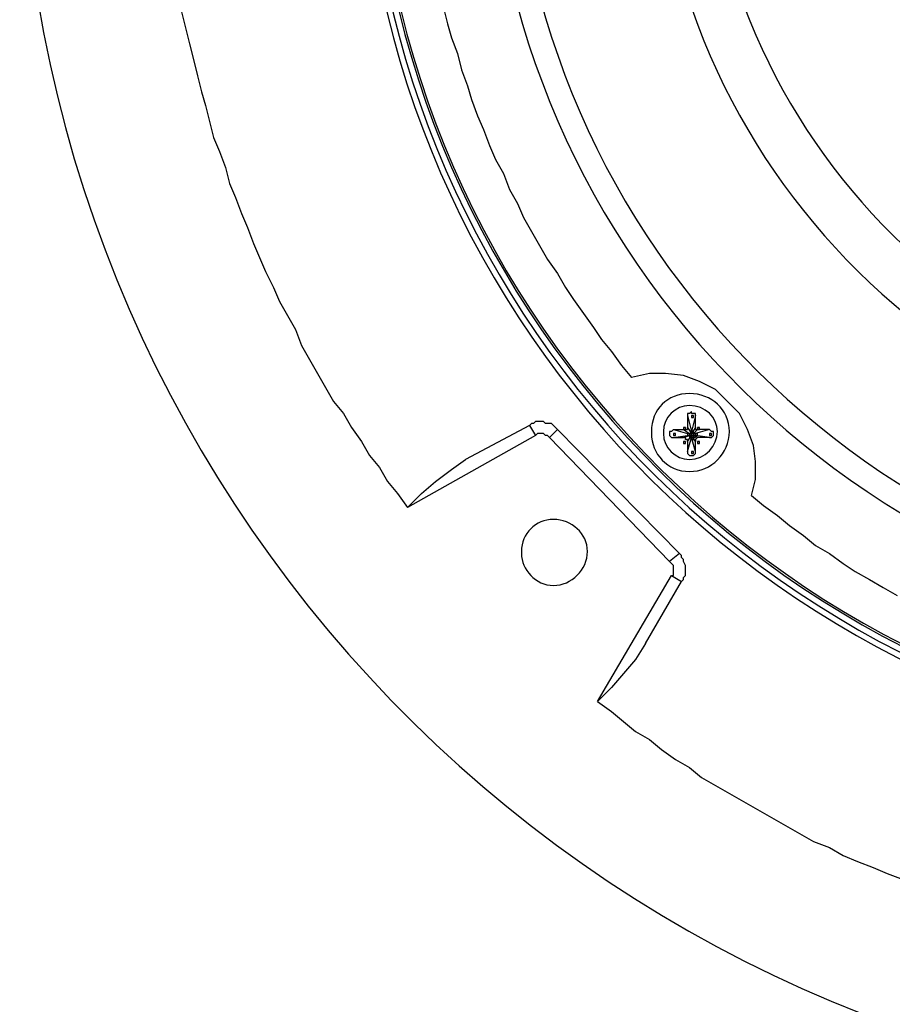
# Model space of a CAD drawing. Units: millimetres. Extents: x 10 to 287, y 10 to 200.
# Drawn here: x 72 to 91, y 39 to 59 of the extents above; entities that cross this region are included whole.
import ezdxf

# ---------------------------------------------------------------- set-up
doc = ezdxf.new("R2010")
doc.units = ezdxf.units.MM
doc.layers.add('Capa_1', color=7, linetype='Continuous')

msp = doc.modelspace()

# ---------------------------------------------------------------- linework, layer by layer
at = {"layer": 'Capa_1', "color": 7, "linetype": 'Continuous'}
for points, knots in [([(72.238, 64.064), (72.464, 48.807), (84.907, 36.505), (100.217, 36.505), (115.669, 36.505), (128.242, 49.078), (128.242, 64.529), (128.242, 79.981), (115.669, 92.512), (100.217, 92.512), (84.766, 92.512), (72.235, 79.981), (72.235, 64.529), (72.235, 64.064), (72.235, 64.064), (72.235, 64.487)], [0, 0, 0, 0, 0.1985339, 0.1985339, 0.1985339, 0.3989004, 0.3989004, 0.3989004, 0.5992669, 0.5992669, 0.5992669, 0.7996335, 0.7996335, 0.7996335, 1, 1, 1, 1]), ([(79.434, 64.191), (79.592, 52.855), (88.844, 43.701), (100.217, 43.701), (111.732, 43.701), (121.045, 53.057), (121.045, 64.529), (121.045, 76.002), (111.732, 85.315), (100.217, 85.315), (88.745, 85.315), (79.432, 76.002), (79.432, 64.529), (79.432, 64.191), (79.432, 64.191), (79.432, 64.487)], [0, 0, 0, 0, 0.198618, 0.198618, 0.198618, 0.3989635, 0.3989635, 0.3989635, 0.599309, 0.599309, 0.599309, 0.7996545, 0.7996545, 0.7996545, 1, 1, 1, 1]), ([(79.561, 64.191), (79.719, 52.939), (88.887, 43.828), (111.647, 43.828), (120.918, 53.099), (120.918, 75.959), (111.647, 85.188), (88.787, 85.188), (79.559, 75.959), (79.559, 64.529), (79.559, 64.191), (79.559, 64.191), (79.559, 64.487)], [0, 0, 0, 0, 0.198608, 0.198608, 0.398956, 0.398956, 0.599304, 0.599304, 0.799652, 0.799652, 0.799652, 1, 1, 1, 1]), ([(79.688, 64.191), (79.846, 53.023), (88.971, 43.955), (100.217, 43.955), (111.563, 43.955), (120.791, 53.184), (120.791, 64.529), (120.791, 75.875), (111.563, 85.061), (100.217, 85.061), (88.872, 85.061), (79.686, 75.875), (79.686, 64.529), (79.686, 64.191), (79.686, 64.191), (79.686, 64.487)], [0, 0, 0, 0, 0.198597, 0.198597, 0.198597, 0.398948, 0.398948, 0.398948, 0.599299, 0.599299, 0.599299, 0.799649, 0.799649, 0.799649, 1, 1, 1, 1]), ([(79.73, 64.191), (79.889, 53.024), (89.013, 43.998), (100.217, 43.998), (111.563, 43.998), (120.749, 53.184), (120.749, 64.529), (120.749, 75.875), (111.563, 85.019), (100.217, 85.019), (88.872, 85.019), (79.728, 75.875), (79.728, 64.529), (79.728, 64.191), (79.728, 64.191), (79.728, 64.487)], [0, 0, 0, 0, 0.198597, 0.198597, 0.198597, 0.398948, 0.398948, 0.398948, 0.599299, 0.599299, 0.599299, 0.799649, 0.799649, 0.799649, 1, 1, 1, 1]), ([(82.143, 64.233), (82.279, 54.401), (90.312, 46.411), (100.217, 46.411), (110.208, 46.411), (118.336, 54.539), (118.336, 64.529), (118.336, 74.52), (110.208, 82.606), (100.217, 82.606), (90.227, 82.606), (82.141, 74.52), (82.141, 64.529), (82.141, 64.233), (82.141, 64.233), (82.141, 64.487)], [0, 0, 0, 0, 0.198634, 0.198634, 0.198634, 0.398975, 0.398975, 0.398975, 0.599317, 0.599317, 0.599317, 0.799658, 0.799658, 0.799658, 1, 1, 1, 1]), ([(82.651, 64.233), (82.787, 54.655), (90.608, 46.919), (100.217, 46.919), (109.954, 46.919), (117.828, 54.835), (117.828, 64.529), (117.828, 74.224), (109.954, 82.098), (100.217, 82.098), (90.523, 82.098), (82.649, 74.224), (82.649, 64.529), (82.649, 64.233), (82.649, 64.233), (82.649, 64.487)], [0, 0, 0, 0, 0.198598, 0.198598, 0.198598, 0.398948, 0.398948, 0.398948, 0.599299, 0.599299, 0.599299, 0.799649, 0.799649, 0.799649, 1, 1, 1, 1]), ([(85.656, 64.275), (85.769, 56.33), (92.245, 49.924), (100.217, 49.924), (108.261, 49.924), (114.822, 56.486), (114.822, 64.529), (114.822, 72.573), (108.261, 79.092), (100.217, 79.092), (92.174, 79.092), (85.655, 72.573), (85.655, 64.529), (85.655, 64.275), (85.655, 64.275), (85.655, 64.487)], [0, 0, 0, 0, 0.198592, 0.198592, 0.198592, 0.398944, 0.398944, 0.398944, 0.599296, 0.599296, 0.599296, 0.799648, 0.799648, 0.799648, 1, 1, 1, 1]), ([(86.714, 64.318), (86.805, 56.945), (92.823, 50.983), (100.217, 50.983), (107.71, 50.983), (113.764, 57.079), (113.764, 64.529), (113.764, 71.98), (107.71, 78.034), (100.217, 78.034), (92.767, 78.034), (86.713, 71.98), (86.713, 64.529), (86.713, 64.318), (86.713, 64.318), (86.713, 64.487)], [0, 0, 0, 0, 0.198785, 0.198785, 0.198785, 0.399088, 0.399088, 0.399088, 0.599392, 0.599392, 0.599392, 0.799696, 0.799696, 0.799696, 1, 1, 1, 1]), ([(86.714, 64.318), (86.805, 56.945), (92.823, 50.983), (100.217, 50.983), (107.71, 50.983), (113.764, 57.079), (113.764, 64.529), (113.764, 71.98), (107.71, 78.034), (100.217, 78.034), (92.767, 78.034), (86.713, 71.98), (86.713, 64.529), (86.713, 64.318), (86.713, 64.318), (86.713, 64.487)], [0, 0, 0, 0, 0.198785, 0.198785, 0.198785, 0.399088, 0.399088, 0.399088, 0.599392, 0.599392, 0.599392, 0.799696, 0.799696, 0.799696, 1, 1, 1, 1]), ([(85.612, 50.686), (85.612, 50.263), (85.951, 49.882), (86.882, 49.882), (87.263, 50.263), (87.263, 50.729), (87.263, 51.194), (86.882, 51.533), (85.951, 51.533), (85.612, 51.194), (85.612, 50.729)], [0, 0, 0, 0, 0.25, 0.25, 0.5, 0.5, 0.5, 0.75, 0.75, 1, 1, 1, 1]), ([(85.866, 50.686), (85.866, 50.39), (86.12, 50.136), (86.417, 50.136), (86.755, 50.136), (87.009, 50.432), (87.009, 50.729), (87.009, 51.025), (86.755, 51.279), (86.417, 51.279), (86.12, 51.279), (85.866, 51.025), (85.866, 50.729)], [0, 0, 0, 0, 0.25, 0.25, 0.25, 0.5, 0.5, 0.5, 0.75, 0.75, 0.75, 1, 1, 1, 1]), ([(86.078, 50.771), (86.078, 50.771), (86.078, 50.771), (86.078, 50.771), (86.036, 50.729), (86.036, 50.729)], [0, 0, 0, 0, 0.5, 0.5, 1, 1, 1, 1]), ([(86.459, 50.729), (86.459, 50.729), (86.459, 50.813), (86.459, 50.729), (86.459, 50.729), (86.459, 50.729), (86.459, 50.729)], [0, 0, 0, 0, 0.333333, 0.666667, 0.666667, 1, 1, 1, 1]), ([(85.993, 50.644), (85.993, 50.644), (85.993, 50.644), (85.993, 50.644), (86.036, 50.602), (86.036, 50.602)], [0, 0, 0, 0, 0.5, 0.5, 1, 1, 1, 1]), ([(86.586, 50.602), (86.586, 50.602), (86.586, 50.602), (86.586, 50.602), (86.544, 50.559), (86.544, 50.559)], [0, 0, 0, 0, 0.5, 0.5, 1, 1, 1, 1]), ([(86.374, 50.263), (86.374, 50.263), (86.374, 50.263), (86.374, 50.263), (86.417, 50.221), (86.417, 50.221)], [0, 0, 0, 0, 0.5, 0.5, 1, 1, 1, 1]), ([(82.861, 48.146), (82.861, 47.808), (83.157, 47.469), (83.919, 47.469), (84.258, 47.808), (84.258, 48.57), (83.919, 48.866), (83.157, 48.866), (82.861, 48.57), (82.861, 48.189)], [0, 0, 0, 0, 0.25, 0.25, 0.5, 0.5, 0.75, 0.75, 1, 1, 1, 1]), ([(86.036, 47.935), (86.036, 47.935), (86.036, 47.935), (86.036, 47.935), (85.993, 47.977), (85.993, 47.977)], [0, 0, 0, 0, 0.5, 0.5, 1, 1, 1, 1]), ([(86.078, 47.892), (86.078, 47.892), (86.078, 47.892), (86.078, 47.892), (86.036, 47.935), (86.036, 47.935)], [0, 0, 0, 0, 0.5, 0.5, 1, 1, 1, 1])]:
    msp.add_open_spline(points, degree=3, knots=knots, dxfattribs=at)
for points in [[(81.21, 59.703), (81.21, 59.703), (81.294, 59.365), (81.294, 59.365)], [(75.664, 59.619), (75.664, 59.619), (75.749, 59.28), (75.749, 59.28)], [(75.749, 59.28), (75.749, 59.28), (75.833, 58.941), (75.833, 58.941)], [(81.294, 59.365), (81.294, 59.365), (81.379, 59.068), (81.379, 59.068)], [(81.379, 59.068), (81.379, 59.068), (81.506, 58.73), (81.506, 58.73)], [(75.833, 58.941), (75.833, 58.941), (75.918, 58.603), (75.918, 58.603)], [(75.918, 58.603), (75.918, 58.603), (76.003, 58.264), (76.003, 58.264)], [(81.506, 58.73), (81.506, 58.73), (81.591, 58.391), (81.591, 58.391)], [(81.591, 58.391), (81.591, 58.391), (81.718, 58.052), (81.718, 58.052)], [(76.003, 58.264), (76.003, 58.264), (76.087, 57.925), (76.087, 57.925)], [(81.718, 58.052), (81.718, 58.052), (81.802, 57.756), (81.802, 57.756)], [(76.087, 57.925), (76.087, 57.925), (76.172, 57.629), (76.172, 57.629)], [(81.802, 57.756), (81.802, 57.756), (81.929, 57.417), (81.929, 57.417)], [(76.172, 57.629), (76.172, 57.629), (76.257, 57.29), (76.257, 57.29)], [(81.929, 57.417), (81.929, 57.417), (82.056, 57.121), (82.056, 57.121)], [(76.257, 57.29), (76.257, 57.29), (76.341, 56.952), (76.341, 56.952)], [(76.341, 56.952), (76.341, 56.952), (76.468, 56.655), (76.468, 56.655)], [(82.056, 57.121), (82.056, 57.121), (82.183, 56.782), (82.183, 56.782)], [(82.183, 56.782), (82.183, 56.782), (82.31, 56.486), (82.31, 56.486)], [(76.468, 56.655), (76.468, 56.655), (76.595, 56.317), (76.595, 56.317)], [(76.595, 56.317), (76.595, 56.317), (76.68, 55.978), (76.68, 55.978)], [(82.31, 56.486), (82.31, 56.486), (82.48, 56.19), (82.48, 56.19)], [(82.48, 56.19), (82.48, 56.19), (82.607, 55.851), (82.607, 55.851)], [(76.68, 55.978), (76.68, 55.978), (76.807, 55.682), (76.807, 55.682)], [(76.807, 55.682), (76.807, 55.682), (76.934, 55.343), (76.934, 55.343)], [(82.607, 55.851), (82.607, 55.851), (82.776, 55.555), (82.776, 55.555)], [(82.776, 55.555), (82.776, 55.555), (82.903, 55.258), (82.903, 55.258)], [(76.934, 55.343), (76.934, 55.343), (77.061, 55.047), (77.061, 55.047)], [(82.903, 55.258), (82.903, 55.258), (83.072, 54.962), (83.072, 54.962)], [(77.061, 55.047), (77.061, 55.047), (77.188, 54.708), (77.188, 54.708)], [(83.072, 54.962), (83.072, 54.962), (83.242, 54.666), (83.242, 54.666)], [(77.188, 54.708), (77.188, 54.708), (77.315, 54.412), (77.315, 54.412)], [(83.242, 54.666), (83.242, 54.666), (83.411, 54.369), (83.411, 54.369)], [(77.315, 54.412), (77.315, 54.412), (77.442, 54.115), (77.442, 54.115)], [(83.411, 54.369), (83.411, 54.369), (83.623, 54.073), (83.623, 54.073)], [(77.442, 54.115), (77.442, 54.115), (77.611, 53.777), (77.611, 53.777)], [(83.623, 54.073), (83.623, 54.073), (83.792, 53.777), (83.792, 53.777)], [(77.611, 53.777), (77.611, 53.777), (77.738, 53.48), (77.738, 53.48)], [(83.792, 53.777), (83.792, 53.777), (83.961, 53.523), (83.961, 53.523)], [(77.738, 53.48), (77.738, 53.48), (77.908, 53.184), (77.908, 53.184)], [(83.961, 53.523), (83.961, 53.523), (84.173, 53.226), (84.173, 53.226)], [(77.908, 53.184), (77.908, 53.184), (78.077, 52.888), (78.077, 52.888)], [(84.173, 53.226), (84.173, 53.226), (84.385, 52.93), (84.385, 52.93)], [(78.077, 52.888), (78.077, 52.888), (78.204, 52.549), (78.204, 52.549)], [(84.385, 52.93), (84.385, 52.93), (84.554, 52.676), (84.554, 52.676)], [(78.204, 52.549), (78.204, 52.549), (78.373, 52.253), (78.373, 52.253)], [(84.554, 52.676), (84.554, 52.676), (84.766, 52.422), (84.766, 52.422)], [(84.766, 52.422), (84.766, 52.422), (84.977, 52.126), (84.977, 52.126)], [(78.373, 52.253), (78.373, 52.253), (78.543, 51.956), (78.543, 51.956)], [(84.977, 52.126), (84.977, 52.126), (85.189, 51.872), (85.189, 51.872)], [(78.543, 51.956), (78.543, 51.956), (78.712, 51.66), (78.712, 51.66)], [(85.57, 51.956), (85.57, 51.956), (85.189, 51.872), (85.189, 51.872)], [(85.909, 51.956), (85.909, 51.956), (85.57, 51.956), (85.57, 51.956)], [(86.29, 51.914), (86.29, 51.914), (85.909, 51.956), (85.909, 51.956)], [(86.628, 51.787), (86.628, 51.787), (86.29, 51.914), (86.29, 51.914)], [(86.967, 51.618), (86.967, 51.618), (86.628, 51.787), (86.628, 51.787)], [(78.712, 51.66), (78.712, 51.66), (78.881, 51.364), (78.881, 51.364)], [(87.221, 51.364), (87.221, 51.364), (86.967, 51.618), (86.967, 51.618)], [(78.881, 51.364), (78.881, 51.364), (79.093, 51.11), (79.093, 51.11)], [(87.475, 51.11), (87.475, 51.11), (87.221, 51.364), (87.221, 51.364)], [(79.093, 51.11), (79.093, 51.11), (79.262, 50.813), (79.262, 50.813)], [(86.417, 51.11), (86.417, 51.11), (86.374, 51.11), (86.374, 51.11)], [(86.374, 51.11), (86.374, 51.11), (86.374, 51.067), (86.374, 51.067)], [(86.459, 51.152), (86.459, 51.152), (86.417, 51.11), (86.417, 51.11)], [(86.459, 51.11), (86.459, 51.11), (86.459, 51.152), (86.459, 51.152)], [(86.544, 51.11), (86.544, 51.11), (86.459, 51.11), (86.459, 51.11)], [(86.544, 51.067), (86.544, 51.067), (86.544, 51.11), (86.544, 51.11)], [(87.644, 50.771), (87.644, 50.771), (87.475, 51.11), (87.475, 51.11)], [(83.072, 50.898), (83.072, 50.898), (83.03, 50.856), (83.03, 50.856)], [(83.115, 50.898), (83.115, 50.898), (83.072, 50.898), (83.072, 50.898)], [(83.157, 50.94), (83.157, 50.94), (83.115, 50.898), (83.115, 50.898)], [(83.326, 50.94), (83.326, 50.94), (83.157, 50.94), (83.157, 50.94)], [(83.369, 50.898), (83.369, 50.898), (83.326, 50.94), (83.326, 50.94)], [(83.496, 50.898), (83.496, 50.898), (83.369, 50.898), (83.369, 50.898)], [(83.538, 50.856), (83.538, 50.856), (83.496, 50.898), (83.496, 50.898)], [(86.374, 51.067), (86.374, 51.067), (86.459, 50.729), (86.459, 50.729)], [(86.374, 51.067), (86.374, 51.067), (86.374, 50.813), (86.374, 50.813)], [(86.544, 51.067), (86.544, 51.067), (86.459, 50.729), (86.459, 50.729)], [(86.459, 51.067), (86.459, 51.067), (86.459, 51.025), (86.459, 51.025)], [(86.501, 51.067), (86.501, 51.067), (86.459, 51.067), (86.459, 51.067)], [(86.459, 51.025), (86.459, 51.025), (86.501, 51.025), (86.501, 51.025)], [(86.501, 51.025), (86.501, 51.025), (86.501, 51.067), (86.501, 51.067)], [(86.544, 50.813), (86.544, 50.813), (86.544, 51.067), (86.544, 51.067)], [(79.262, 50.813), (79.262, 50.813), (79.474, 50.517), (79.474, 50.517)], [(83.03, 50.856), (83.03, 50.856), (81.675, 50.136), (81.675, 50.136)], [(83.03, 50.856), (83.03, 50.856), (83.157, 50.644), (83.157, 50.644)], [(83.199, 50.686), (83.199, 50.686), (83.157, 50.644), (83.157, 50.644)], [(83.326, 50.686), (83.326, 50.686), (83.199, 50.686), (83.199, 50.686)], [(83.369, 50.644), (83.369, 50.644), (83.326, 50.686), (83.326, 50.686)], [(83.453, 50.602), (83.453, 50.602), (83.623, 50.771), (83.623, 50.771)], [(83.58, 50.813), (83.58, 50.813), (83.538, 50.856), (83.538, 50.856)], [(83.623, 50.771), (83.623, 50.771), (83.58, 50.813), (83.58, 50.813)], [(86.205, 48.146), (86.205, 48.146), (83.623, 50.771), (83.623, 50.771)], [(85.612, 50.729), (85.612, 50.729), (85.612, 50.686), (85.612, 50.686)], [(85.866, 50.729), (85.866, 50.729), (85.866, 50.729), (85.866, 50.686)], [(86.036, 50.729), (86.036, 50.729), (85.993, 50.729), (85.993, 50.729)], [(85.993, 50.729), (85.993, 50.729), (85.993, 50.686), (85.993, 50.686)], [(85.993, 50.686), (85.993, 50.686), (85.993, 50.644), (85.993, 50.644)], [(86.078, 50.771), (86.078, 50.771), (86.374, 50.686), (86.374, 50.686)], [(86.078, 50.771), (86.078, 50.771), (86.29, 50.771), (86.29, 50.771)], [(86.078, 50.686), (86.078, 50.686), (86.078, 50.644), (86.078, 50.644)], [(86.12, 50.686), (86.12, 50.686), (86.078, 50.686), (86.078, 50.686)], [(86.12, 50.644), (86.12, 50.644), (86.12, 50.686), (86.12, 50.686)], [(86.29, 50.813), (86.29, 50.813), (86.29, 50.771), (86.29, 50.771)], [(86.332, 50.813), (86.332, 50.813), (86.29, 50.813), (86.29, 50.813)], [(86.29, 50.771), (86.29, 50.771), (86.417, 50.686), (86.417, 50.686)], [(86.29, 50.771), (86.29, 50.771), (86.332, 50.771), (86.332, 50.771)], [(86.29, 50.771), (86.29, 50.771), (86.374, 50.771), (86.374, 50.771)], [(86.332, 50.771), (86.332, 50.771), (86.332, 50.813), (86.332, 50.813)], [(86.374, 50.813), (86.374, 50.813), (86.459, 50.686), (86.459, 50.686)], [(86.374, 50.771), (86.374, 50.771), (86.374, 50.813), (86.374, 50.813)], [(86.417, 50.686), (86.417, 50.686), (86.374, 50.686), (86.374, 50.686)], [(86.374, 50.686), (86.374, 50.686), (86.374, 50.644), (86.374, 50.644)], [(86.417, 50.686), (86.417, 50.686), (86.374, 50.686), (86.374, 50.686)], [(86.374, 50.686), (86.374, 50.686), (86.374, 50.644), (86.374, 50.644)], [(86.417, 50.644), (86.417, 50.644), (86.417, 50.686), (86.417, 50.686)], [(86.417, 50.686), (86.417, 50.686), (86.417, 50.644), (86.417, 50.644)], [(86.459, 50.686), (86.459, 50.686), (86.417, 50.686), (86.417, 50.686)], [(86.417, 50.686), (86.417, 50.686), (86.459, 50.686), (86.459, 50.686)], [(86.544, 50.813), (86.544, 50.813), (86.459, 50.686), (86.459, 50.686)], [(86.459, 50.729), (86.459, 50.729), (86.459, 50.686), (86.459, 50.686)], [(86.459, 50.686), (86.459, 50.686), (86.459, 50.729), (86.459, 50.729)], [(86.459, 50.729), (86.459, 50.729), (86.459, 50.686), (86.459, 50.686)], [(86.501, 50.729), (86.501, 50.729), (86.459, 50.729), (86.459, 50.729)], [(86.459, 50.686), (86.459, 50.686), (86.501, 50.686), (86.501, 50.686)], [(86.459, 50.644), (86.459, 50.644), (86.459, 50.686), (86.459, 50.686)], [(86.459, 50.686), (86.459, 50.686), (86.501, 50.686), (86.501, 50.686)], [(86.586, 50.771), (86.586, 50.771), (86.501, 50.686), (86.501, 50.686)], [(86.501, 50.686), (86.501, 50.686), (86.501, 50.729), (86.501, 50.729)], [(86.544, 50.686), (86.544, 50.686), (86.501, 50.686), (86.501, 50.686)], [(86.501, 50.686), (86.501, 50.686), (86.501, 50.644), (86.501, 50.644)], [(86.544, 50.686), (86.544, 50.686), (86.501, 50.686), (86.501, 50.686)], [(86.544, 50.813), (86.544, 50.813), (86.544, 50.771), (86.544, 50.771)], [(86.84, 50.771), (86.84, 50.771), (86.544, 50.686), (86.544, 50.686)], [(86.544, 50.771), (86.544, 50.771), (86.586, 50.771), (86.586, 50.771)], [(86.544, 50.686), (86.544, 50.686), (86.544, 50.644), (86.544, 50.644)], [(86.586, 50.686), (86.586, 50.686), (86.544, 50.686), (86.544, 50.686)], [(86.544, 50.644), (86.544, 50.644), (86.544, 50.686), (86.544, 50.686)], [(86.544, 50.644), (86.544, 50.644), (86.544, 50.686), (86.544, 50.686)], [(86.586, 50.813), (86.586, 50.813), (86.586, 50.771), (86.586, 50.771)], [(86.628, 50.813), (86.628, 50.813), (86.586, 50.813), (86.586, 50.813)], [(86.84, 50.771), (86.84, 50.771), (86.586, 50.771), (86.586, 50.771)], [(86.586, 50.771), (86.586, 50.771), (86.628, 50.771), (86.628, 50.771)], [(86.586, 50.644), (86.586, 50.644), (86.586, 50.686), (86.586, 50.686)], [(86.628, 50.771), (86.628, 50.771), (86.628, 50.813), (86.628, 50.813)], [(86.882, 50.729), (86.882, 50.729), (86.84, 50.771), (86.84, 50.771)], [(86.84, 50.686), (86.84, 50.686), (86.84, 50.644), (86.84, 50.644)], [(86.882, 50.686), (86.882, 50.686), (86.84, 50.686), (86.84, 50.686)], [(86.925, 50.729), (86.925, 50.729), (86.882, 50.729), (86.882, 50.729)], [(86.882, 50.644), (86.882, 50.644), (86.882, 50.686), (86.882, 50.686)], [(86.925, 50.686), (86.925, 50.686), (86.925, 50.729), (86.925, 50.729)], [(86.925, 50.644), (86.925, 50.644), (86.925, 50.686), (86.925, 50.686)], [(87.771, 50.432), (87.771, 50.432), (87.644, 50.771), (87.644, 50.771)], [(79.474, 50.517), (79.474, 50.517), (79.643, 50.221), (79.643, 50.221)], [(83.157, 50.644), (83.157, 50.644), (80.448, 49.12), (80.448, 49.12)], [(83.411, 50.644), (83.411, 50.644), (83.369, 50.644), (83.369, 50.644)], [(83.453, 50.602), (83.453, 50.602), (83.411, 50.644), (83.411, 50.644)], [(85.993, 47.977), (85.993, 47.977), (83.453, 50.602), (83.453, 50.602)], [(86.036, 50.602), (86.036, 50.602), (86.078, 50.602), (86.078, 50.602)], [(86.078, 50.602), (86.078, 50.602), (86.374, 50.644), (86.374, 50.644)], [(86.078, 50.644), (86.078, 50.644), (86.12, 50.644), (86.12, 50.644)], [(86.078, 50.602), (86.078, 50.602), (86.29, 50.602), (86.29, 50.602)], [(86.29, 50.602), (86.29, 50.602), (86.417, 50.644), (86.417, 50.644)], [(86.332, 50.602), (86.332, 50.602), (86.29, 50.602), (86.29, 50.602)], [(86.29, 50.517), (86.29, 50.517), (86.29, 50.475), (86.29, 50.475)], [(86.332, 50.517), (86.332, 50.517), (86.29, 50.517), (86.29, 50.517)], [(86.29, 50.475), (86.29, 50.475), (86.332, 50.475), (86.332, 50.475)], [(86.332, 50.559), (86.332, 50.559), (86.332, 50.602), (86.332, 50.602)], [(86.374, 50.559), (86.374, 50.559), (86.332, 50.559), (86.332, 50.559)], [(86.332, 50.475), (86.332, 50.475), (86.332, 50.517), (86.332, 50.517)], [(86.374, 50.644), (86.374, 50.644), (86.417, 50.644), (86.417, 50.644)], [(86.374, 50.517), (86.374, 50.517), (86.459, 50.644), (86.459, 50.644)], [(86.374, 50.644), (86.374, 50.644), (86.417, 50.644), (86.417, 50.644)], [(86.374, 50.305), (86.374, 50.305), (86.459, 50.602), (86.459, 50.602)], [(86.374, 50.517), (86.374, 50.517), (86.374, 50.559), (86.374, 50.559)], [(86.374, 50.517), (86.374, 50.517), (86.374, 50.305), (86.374, 50.305)], [(86.417, 50.644), (86.417, 50.644), (86.459, 50.644), (86.459, 50.644)], [(86.417, 50.644), (86.417, 50.644), (86.417, 50.602), (86.417, 50.602)], [(86.459, 50.644), (86.459, 50.644), (86.417, 50.644), (86.417, 50.644)], [(86.459, 50.644), (86.459, 50.644), (86.417, 50.644), (86.417, 50.644)], [(86.417, 50.602), (86.417, 50.602), (86.459, 50.602), (86.459, 50.602)], [(86.544, 50.517), (86.544, 50.517), (86.459, 50.644), (86.459, 50.644)], [(86.459, 50.644), (86.459, 50.644), (86.459, 50.602), (86.459, 50.602)], [(86.459, 50.602), (86.459, 50.602), (86.459, 50.644), (86.459, 50.644)], [(86.501, 50.644), (86.501, 50.644), (86.459, 50.644), (86.459, 50.644)], [(86.459, 50.602), (86.459, 50.602), (86.459, 50.644), (86.459, 50.644)], [(86.544, 50.305), (86.544, 50.305), (86.459, 50.602), (86.459, 50.602)], [(86.459, 50.602), (86.459, 50.602), (86.459, 50.559), (86.459, 50.559)], [(86.501, 50.602), (86.501, 50.602), (86.459, 50.602), (86.459, 50.602)], [(86.459, 50.559), (86.459, 50.559), (86.501, 50.559), (86.501, 50.559)], [(86.586, 50.602), (86.586, 50.602), (86.501, 50.644), (86.501, 50.644)], [(86.501, 50.644), (86.501, 50.644), (86.544, 50.644), (86.544, 50.644)], [(86.501, 50.644), (86.501, 50.644), (86.544, 50.644), (86.544, 50.644)], [(86.501, 50.644), (86.501, 50.644), (86.501, 50.602), (86.501, 50.602)], [(86.544, 50.644), (86.544, 50.644), (86.501, 50.644), (86.501, 50.644)], [(86.501, 50.559), (86.501, 50.559), (86.501, 50.602), (86.501, 50.602)], [(86.501, 50.602), (86.501, 50.602), (86.544, 50.602), (86.544, 50.602)], [(86.84, 50.602), (86.84, 50.602), (86.544, 50.644), (86.544, 50.644)], [(86.544, 50.644), (86.544, 50.644), (86.586, 50.644), (86.586, 50.644)], [(86.544, 50.602), (86.544, 50.602), (86.544, 50.644), (86.544, 50.644)], [(86.544, 50.559), (86.544, 50.559), (86.544, 50.517), (86.544, 50.517)], [(86.544, 50.305), (86.544, 50.305), (86.544, 50.517), (86.544, 50.517)], [(86.84, 50.602), (86.84, 50.602), (86.586, 50.602), (86.586, 50.602)], [(86.586, 50.517), (86.586, 50.517), (86.586, 50.475), (86.586, 50.475)], [(86.628, 50.517), (86.628, 50.517), (86.586, 50.517), (86.586, 50.517)], [(86.586, 50.475), (86.586, 50.475), (86.628, 50.475), (86.628, 50.475)], [(86.628, 50.475), (86.628, 50.475), (86.628, 50.517), (86.628, 50.517)], [(86.84, 50.644), (86.84, 50.644), (86.882, 50.644), (86.882, 50.644)], [(86.84, 50.602), (86.84, 50.602), (86.882, 50.602), (86.882, 50.602)], [(86.882, 50.602), (86.882, 50.602), (86.925, 50.644), (86.925, 50.644)], [(86.374, 50.305), (86.374, 50.305), (86.374, 50.263), (86.374, 50.263)], [(86.459, 50.305), (86.459, 50.305), (86.459, 50.263), (86.459, 50.263)], [(86.501, 50.305), (86.501, 50.305), (86.459, 50.305), (86.459, 50.305)], [(86.459, 50.263), (86.459, 50.263), (86.501, 50.263), (86.501, 50.263)], [(86.501, 50.263), (86.501, 50.263), (86.501, 50.305), (86.501, 50.305)], [(86.501, 50.221), (86.501, 50.221), (86.544, 50.263), (86.544, 50.263)], [(86.544, 50.263), (86.544, 50.263), (86.544, 50.305), (86.544, 50.305)], [(87.814, 50.094), (87.814, 50.094), (87.771, 50.432), (87.771, 50.432)], [(79.643, 50.221), (79.643, 50.221), (79.855, 49.967), (79.855, 49.967)], [(81.379, 49.924), (81.379, 49.924), (81.675, 50.136), (81.675, 50.136)], [(86.417, 50.221), (86.417, 50.221), (86.501, 50.221), (86.501, 50.221)], [(87.814, 49.713), (87.814, 49.713), (87.814, 50.094), (87.814, 50.094)], [(79.855, 49.967), (79.855, 49.967), (80.024, 49.67), (80.024, 49.67)], [(81.04, 49.67), (81.04, 49.67), (81.379, 49.924), (81.379, 49.924)], [(80.024, 49.67), (80.024, 49.67), (80.236, 49.416), (80.236, 49.416)], [(80.744, 49.416), (80.744, 49.416), (81.04, 49.67), (81.04, 49.67)], [(87.729, 49.374), (87.729, 49.374), (87.814, 49.713), (87.814, 49.713)], [(80.236, 49.416), (80.236, 49.416), (80.448, 49.12), (80.448, 49.12)], [(80.448, 49.12), (80.448, 49.12), (80.744, 49.416), (80.744, 49.416)], [(87.729, 49.374), (87.729, 49.374), (87.983, 49.162), (87.983, 49.162)], [(87.983, 49.162), (87.983, 49.162), (88.279, 48.951), (88.279, 48.951)], [(88.279, 48.951), (88.279, 48.951), (88.533, 48.739), (88.533, 48.739)], [(88.533, 48.739), (88.533, 48.739), (88.83, 48.527), (88.83, 48.527)], [(88.83, 48.527), (88.83, 48.527), (89.084, 48.316), (89.084, 48.316)], [(82.861, 48.189), (82.861, 48.189), (82.861, 48.189), (82.861, 48.146)], [(89.084, 48.316), (89.084, 48.316), (89.38, 48.146), (89.38, 48.146)], [(86.205, 48.146), (86.205, 48.146), (85.993, 47.977), (85.993, 47.977)], [(86.247, 48.104), (86.247, 48.104), (86.205, 48.146), (86.205, 48.146)], [(86.247, 48.062), (86.247, 48.062), (86.247, 48.104), (86.247, 48.104)], [(86.29, 48.019), (86.29, 48.019), (86.247, 48.062), (86.247, 48.062)], [(86.29, 47.977), (86.29, 47.977), (86.29, 48.019), (86.29, 48.019)], [(86.332, 47.892), (86.332, 47.892), (86.29, 47.977), (86.29, 47.977)], [(89.38, 48.146), (89.38, 48.146), (89.676, 47.935), (89.676, 47.935)], [(86.078, 47.85), (86.078, 47.85), (86.078, 47.892), (86.078, 47.892)], [(86.078, 47.765), (86.078, 47.765), (86.078, 47.85), (86.078, 47.85)], [(86.078, 47.681), (86.078, 47.681), (86.078, 47.765), (86.078, 47.765)], [(86.332, 47.681), (86.332, 47.681), (86.332, 47.892), (86.332, 47.892)], [(89.676, 47.935), (89.676, 47.935), (89.93, 47.765), (89.93, 47.765)], [(89.93, 47.765), (89.93, 47.765), (90.227, 47.596), (90.227, 47.596)], [(84.469, 45.014), (84.469, 45.014), (86.036, 47.681), (86.036, 47.681)], [(85.485, 46.241), (85.485, 46.241), (86.247, 47.554), (86.247, 47.554)], [(86.036, 47.681), (86.036, 47.681), (86.247, 47.554), (86.247, 47.554)], [(86.036, 47.681), (86.036, 47.681), (86.078, 47.681), (86.078, 47.681)], [(86.247, 47.554), (86.247, 47.554), (86.29, 47.596), (86.29, 47.596)], [(86.29, 47.638), (86.29, 47.638), (86.332, 47.681), (86.332, 47.681)], [(86.29, 47.596), (86.29, 47.596), (86.29, 47.638), (86.29, 47.638)], [(90.227, 47.596), (90.227, 47.596), (90.523, 47.427), (90.523, 47.427)], [(90.523, 47.427), (90.523, 47.427), (90.819, 47.257), (90.819, 47.257)], [(85.485, 46.241), (85.485, 46.241), (85.274, 45.903), (85.274, 45.903)], [(85.274, 45.903), (85.274, 45.903), (85.02, 45.606), (85.02, 45.606)], [(85.02, 45.606), (85.02, 45.606), (84.766, 45.31), (84.766, 45.31)], [(84.766, 45.31), (84.766, 45.31), (84.469, 45.014), (84.469, 45.014)], [(84.469, 45.014), (84.469, 45.014), (84.766, 44.802), (84.766, 44.802)], [(84.766, 44.802), (84.766, 44.802), (85.02, 44.59), (85.02, 44.59)], [(85.02, 44.59), (85.02, 44.59), (85.274, 44.379), (85.274, 44.379)], [(85.274, 44.379), (85.274, 44.379), (85.57, 44.209), (85.57, 44.209)], [(85.57, 44.209), (85.57, 44.209), (85.824, 43.998), (85.824, 43.998)], [(85.824, 43.998), (85.824, 43.998), (86.12, 43.786), (86.12, 43.786)], [(86.12, 43.786), (86.12, 43.786), (86.417, 43.617), (86.417, 43.617)], [(86.417, 43.617), (86.417, 43.617), (86.671, 43.405), (86.671, 43.405)], [(86.671, 43.405), (86.671, 43.405), (86.967, 43.236), (86.967, 43.236)], [(86.967, 43.236), (86.967, 43.236), (87.263, 43.066), (87.263, 43.066)], [(87.263, 43.066), (87.263, 43.066), (87.56, 42.897), (87.56, 42.897)], [(87.56, 42.897), (87.56, 42.897), (87.856, 42.728), (87.856, 42.728)], [(87.856, 42.728), (87.856, 42.728), (88.152, 42.558), (88.152, 42.558)], [(88.152, 42.558), (88.152, 42.558), (88.449, 42.389), (88.449, 42.389)], [(88.449, 42.389), (88.449, 42.389), (88.745, 42.22), (88.745, 42.22)], [(88.745, 42.22), (88.745, 42.22), (89.041, 42.05), (89.041, 42.05)], [(89.041, 42.05), (89.041, 42.05), (89.38, 41.923), (89.38, 41.923)], [(89.38, 41.923), (89.38, 41.923), (89.676, 41.754), (89.676, 41.754)], [(89.676, 41.754), (89.676, 41.754), (89.973, 41.627), (89.973, 41.627)], [(89.973, 41.627), (89.973, 41.627), (90.311, 41.5), (90.311, 41.5)], [(90.311, 41.5), (90.311, 41.5), (90.608, 41.373), (90.608, 41.373)], [(90.608, 41.373), (90.608, 41.373), (90.946, 41.246), (90.946, 41.246)]]:
    msp.add_open_spline(points, degree=3, dxfattribs=at)

doc.saveas('drawing.dxf')
